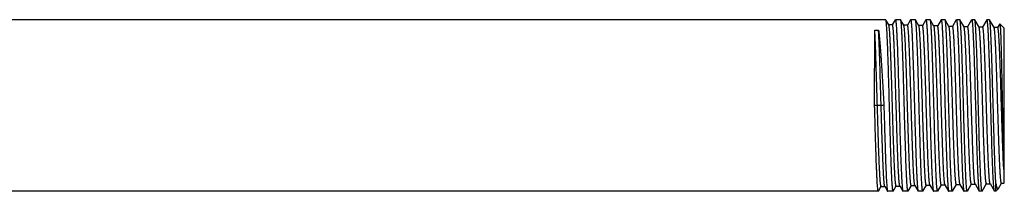
# Model space of a CAD drawing. Units: inches. Extents: x 0.9 to 10.25, y 2.92 to 5.56.
# Drawn here: x 5.57 to 10.25, y 4.75 to 5.56 of the extents above; entities that cross this region are included whole.
import ezdxf

# ---------------------------------------------------------------- set-up
doc = ezdxf.new("R2010")
doc.units = ezdxf.units.IN
doc.header["$LTSCALE"] = 0.605
doc.header["$MEASUREMENT"] = 0
doc.layers.get('0').update_dxf_attribs({"linetype": 'CONTINUOUS'})

msp = doc.modelspace()

# ---------------------------------------------------------------- linework, layer by layer
at = {"color": 6, "linetype": 'Continuous'}
for p, q in [((9.6861, 5.5649), (4.5615, 5.5649)), ((9.6866, 5.5645), (9.6861, 5.5649)), ((9.731, 5.5645), (9.7172, 5.5405)), ((9.7565, 5.5649), (9.7316, 5.5649)), ((9.757, 5.5645), (9.7565, 5.5649)), ((9.8035, 5.5645), (9.7886, 5.5387)), ((9.8267, 5.5649), (9.804, 5.5649)), ((9.8273, 5.5645), (9.8267, 5.5649)), ((9.8434, 5.5367), (9.8273, 5.5645)), ((9.8761, 5.5645), (9.86, 5.5367)), ((9.8972, 5.5649), (9.8767, 5.5649)), ((9.8977, 5.5645), (9.8972, 5.5649)), ((9.9485, 5.5645), (9.9315, 5.535)), ((9.9676, 5.5649), (9.9491, 5.5649)), ((9.9681, 5.5645), (9.9676, 5.5649)), ((9.9862, 5.5332), (9.9681, 5.5645)), ((10.021, 5.5645), (10.0029, 5.5332)), ((10.0379, 5.5649), (10.0215, 5.5649)), ((10.0384, 5.5645), (10.0379, 5.5649)), ((10.0577, 5.5312), (10.0384, 5.5645)), ((10.0936, 5.5645), (10.0743, 5.5312)), ((10.1083, 5.5649), (10.0941, 5.5649)), ((10.1088, 5.5645), (10.1083, 5.5649)), ((10.1291, 5.5294), (10.1088, 5.5645)), ((10.166, 5.5645), (10.1457, 5.5294)), ((10.1787, 5.5649), (10.1666, 5.5649)), ((10.1673, 5.5642), (10.1666, 5.5649)), ((10.1674, 5.5639), (10.1673, 5.5642)), ((10.1792, 5.5645), (10.1787, 5.5649)), ((10.2005, 5.5277), (10.1792, 5.5645)), ((9.7005, 5.5405), (9.688, 5.5621)), ((9.6899, 5.5421), (9.6898, 5.5426)), ((9.7178, 5.541), (9.6999, 5.541)), ((9.7005, 5.5405), (9.6999, 5.541)), ((9.7009, 5.5395), (9.7005, 5.5405)), ((9.7178, 5.541), (9.7172, 5.5405)), ((9.7719, 5.5387), (9.7595, 5.5603)), ((9.7713, 5.5392), (9.7708, 5.5388)), ((9.7892, 5.5392), (9.7713, 5.5392)), ((9.7719, 5.5387), (9.7713, 5.5392)), ((9.7886, 5.5387), (9.7882, 5.5377)), ((9.7892, 5.5392), (9.7886, 5.5387)), ((9.8606, 5.5372), (9.8428, 5.5372)), ((9.8434, 5.5367), (9.8428, 5.5372)), ((9.8606, 5.5372), (9.86, 5.5367)), ((9.8781, 5.5619), (9.8791, 5.5561)), ((9.9148, 5.535), (9.9004, 5.5599)), ((9.9321, 5.5355), (9.9142, 5.5355)), ((9.9148, 5.535), (9.9142, 5.5355)), ((9.9154, 5.5334), (9.9148, 5.535)), ((9.9321, 5.5355), (9.9315, 5.535)), ((10.0035, 5.5337), (9.9856, 5.5337)), ((9.9862, 5.5332), (9.9856, 5.5337)), ((10.0029, 5.5332), (10.0024, 5.5321)), ((10.0035, 5.5337), (10.0029, 5.5332)), ((10.0749, 5.5317), (10.0571, 5.5317)), ((10.0577, 5.5312), (10.0571, 5.5317)), ((10.0749, 5.5317), (10.0743, 5.5312)), ((10.1463, 5.5299), (10.1285, 5.5299)), ((10.1291, 5.5294), (10.1285, 5.5299)), ((10.1298, 5.5275), (10.1291, 5.5294)), ((10.1463, 5.5299), (10.1457, 5.5294)), ((10.2178, 5.5282), (10.1999, 5.5282)), ((10.2005, 5.5277), (10.1999, 5.5282)), ((10.2172, 5.5277), (10.2167, 5.5265)), ((10.2277, 5.5458), (10.2172, 5.5277)), ((10.2178, 5.5282), (10.2172, 5.5277)), ((10.249, 5.5249), (10.228, 5.5459)), ((10.249, 4.7924), (10.249, 5.5249)), ((9.6334, 5.1582), (9.6341, 5.516)), ((9.6341, 5.516), (9.652, 5.516)), ((9.6772, 5.1582), (9.6334, 5.1582)), ((10.2466, 4.8552), (10.2468, 4.7975)), ((9.6515, 4.7529), (9.6648, 4.7759)), ((9.6648, 4.7759), (9.6642, 4.7754)), ((9.6642, 4.7754), (9.682, 4.7754)), ((9.6653, 4.7772), (9.6648, 4.7759)), ((9.682, 4.7754), (9.6815, 4.7759)), ((9.6815, 4.7759), (9.6948, 4.7529)), ((9.6915, 4.7744), (9.6916, 4.7738)), ((9.7218, 4.7529), (9.7362, 4.7778)), ((9.7362, 4.7778), (9.7356, 4.7773)), ((9.7356, 4.7773), (9.7535, 4.7773)), ((9.7368, 4.7794), (9.7362, 4.7778)), ((9.7529, 4.7778), (9.7523, 4.7794)), ((9.7535, 4.7773), (9.7529, 4.7778)), ((9.7529, 4.7778), (9.7673, 4.7529)), ((9.7639, 4.7764), (9.7639, 4.7759)), ((9.7922, 4.7529), (9.8076, 4.7796)), ((9.8076, 4.7796), (9.807, 4.7791)), ((9.807, 4.7791), (9.8249, 4.7791)), ((9.8243, 4.7796), (9.8238, 4.7808)), ((9.8249, 4.7791), (9.8243, 4.7796)), ((9.8243, 4.7796), (9.8397, 4.7529)), ((9.8626, 4.7529), (9.8791, 4.7815)), ((9.8791, 4.7815), (9.8785, 4.781)), ((9.8785, 4.781), (9.8963, 4.781)), ((9.8795, 4.7825), (9.8791, 4.7815)), ((9.8963, 4.781), (9.8957, 4.7815)), ((9.8957, 4.7815), (9.9122, 4.7529)), ((9.9329, 4.7529), (9.9505, 4.7833)), ((9.9505, 4.7833), (9.9499, 4.7828)), ((9.9499, 4.7828), (9.9678, 4.7828)), ((9.9672, 4.7833), (9.9667, 4.7844)), ((9.9678, 4.7828), (9.9672, 4.7833)), ((9.9672, 4.7833), (9.9848, 4.7529)), ((10.0033, 4.7529), (10.0219, 4.7852)), ((10.0219, 4.7852), (10.0213, 4.7847)), ((10.0213, 4.7847), (10.0392, 4.7847)), ((10.0224, 4.7864), (10.0219, 4.7852)), ((10.0392, 4.7847), (10.0386, 4.7852)), ((10.0386, 4.7852), (10.0573, 4.7529)), ((10.0736, 4.7529), (10.0934, 4.787)), ((10.0934, 4.787), (10.0928, 4.7865)), ((10.0928, 4.7865), (10.1106, 4.7865)), ((10.1106, 4.7865), (10.11, 4.787)), ((10.11, 4.787), (10.1297, 4.7529)), ((10.144, 4.7529), (10.1648, 4.7889)), ((10.1648, 4.7889), (10.1642, 4.7883)), ((10.1642, 4.7883), (10.1821, 4.7883)), ((10.1653, 4.7902), (10.1648, 4.7889)), ((10.1821, 4.7883), (10.1815, 4.7889)), ((10.1815, 4.7889), (10.2022, 4.7529)), ((10.209, 4.7524), (10.209, 4.7889)), ((10.2216, 4.7655), (10.2362, 4.7908)), ((10.2362, 4.7908), (10.2356, 4.7903)), ((10.2356, 4.7903), (10.2469, 4.7903)), ((10.2366, 4.7916), (10.2362, 4.7908)), ((10.2468, 4.7975), (10.2469, 4.7903)), ((10.249, 4.7924), (10.2469, 4.7903)), ((9.6509, 4.7524), (4.5615, 4.7524)), ((9.6948, 4.7529), (9.6953, 4.7524)), ((9.7213, 4.7524), (9.6953, 4.7524)), ((9.7673, 4.7529), (9.7678, 4.7524)), ((9.7917, 4.7524), (9.7678, 4.7524)), ((9.8397, 4.7529), (9.8403, 4.7524)), ((9.862, 4.7524), (9.8403, 4.7524)), ((9.8606, 4.7557), (9.8597, 4.7613)), ((9.9122, 4.7529), (9.9128, 4.7524)), ((9.9324, 4.7524), (9.9128, 4.7524)), ((9.9848, 4.7529), (9.9853, 4.7524)), ((10.0027, 4.7524), (9.9853, 4.7524)), ((10.0573, 4.7529), (10.0578, 4.7524)), ((10.0731, 4.7524), (10.0578, 4.7524)), ((10.1297, 4.7529), (10.1303, 4.7524)), ((10.1435, 4.7524), (10.1303, 4.7524)), ((10.2028, 4.7524), (10.2022, 4.7529)), ((10.209, 4.7524), (10.2028, 4.7524)), ((10.2203, 4.7637), (10.209, 4.7524)), ((10.2203, 4.7637), (10.2216, 4.7655))]:
    msp.add_line(p, q, dxfattribs=at)
msp.add_arc((9.8365, 4.7848), 0.0133, 196.2809, 197.7861, dxfattribs=at)
for points, start_tangent, end_tangent in [([(9.6898, 5.5426), (9.6894, 5.5471), (9.689, 5.5511), (9.6886, 5.5546), (9.6882, 5.5576), (9.6878, 5.5601), (9.6874, 5.5621), (9.687, 5.5635), (9.6868, 5.5641), (9.6866, 5.5645)], (-0.084026, 0.996464), (-0.498927, 0.866644)), ([(9.7316, 5.5649), (9.7317, 5.5649), (9.7319, 5.5648), (9.7321, 5.5646), (9.7322, 5.5643), (9.7324, 5.5639), (9.7326, 5.5635), (9.7329, 5.5624), (9.7332, 5.5609), (9.7335, 5.5592), (9.7339, 5.5571), (9.7342, 5.5547)], (1, 0), (0.126586, -0.991956)), ([(9.7892, 4.7624), (9.7887, 4.7668), (9.7882, 4.772), (9.7872, 4.7847), (9.7862, 4.8005), (9.7852, 4.8191), (9.7842, 4.8404), (9.7832, 4.8643), (9.7812, 4.919), (9.7792, 4.9815), (9.7772, 5.0496), (9.7751, 5.1212), (9.7731, 5.194), (9.7711, 5.2657), (9.7701, 5.3004), (9.7691, 5.3339), (9.7681, 5.3661), (9.7671, 5.3965), (9.7661, 5.4251), (9.7651, 5.4515), (9.7641, 5.4756), (9.7631, 5.4971), (9.7621, 5.5159), (9.7616, 5.5242), (9.7611, 5.5318), (9.7606, 5.5386), (9.7601, 5.5447), (9.7596, 5.55), (9.7591, 5.5545), (9.7586, 5.5582), (9.758, 5.5611), (9.7578, 5.5622), (9.7575, 5.5632), (9.7573, 5.5639), (9.757, 5.5645)], (-0.123906, 0.992294), (-0.498919, 0.866649)), ([(9.804, 5.5649), (9.8042, 5.5649), (9.8044, 5.5648), (9.8045, 5.5646), (9.8047, 5.5643), (9.8048, 5.5639), (9.805, 5.5635), (9.8053, 5.5624), (9.8057, 5.5609), (9.806, 5.5591), (9.8063, 5.5571), (9.8066, 5.5547)], (1, 0), (0.125911, -0.992042)), ([(9.8291, 5.5561), (9.8286, 5.5592), (9.8282, 5.5616), (9.828, 5.5626), (9.8277, 5.5634), (9.8275, 5.564), (9.8273, 5.5645)], (-0.132599, 0.99117), (-0.499216, 0.866477)), ([(9.8767, 5.5649), (9.8768, 5.5649), (9.877, 5.5647), (9.8772, 5.5645), (9.8774, 5.5642), (9.8776, 5.5637), (9.8777, 5.5632), (9.8781, 5.5619)], (1, 0), (0.224902, -0.974381)), ([(9.9298, 4.7627), (9.9293, 4.7672), (9.9288, 4.7725), (9.9278, 4.7853), (9.9268, 4.8011), (9.9258, 4.8198), (9.9248, 4.8412), (9.9238, 4.8652), (9.9218, 4.92), (9.9198, 4.9824), (9.9178, 5.0505), (9.9158, 5.122), (9.9138, 5.1948), (9.9118, 5.2663), (9.9108, 5.301), (9.9098, 5.3345), (9.9088, 5.3665), (9.9078, 5.397), (9.9068, 5.4254), (9.9058, 5.4518), (9.9047, 5.4758), (9.9037, 5.4973), (9.9027, 5.516), (9.9022, 5.5243), (9.9017, 5.5319), (9.9012, 5.5387), (9.9007, 5.5447), (9.9002, 5.55), (9.8997, 5.5545), (9.8992, 5.5582), (9.8987, 5.5611), (9.8985, 5.5623), (9.8982, 5.5632), (9.898, 5.5639), (9.8977, 5.5645)], (-0.122472, 0.992472), (-0.498982, 0.866612)), ([(9.9491, 5.5649), (9.9492, 5.5649), (9.9494, 5.5648), (9.9495, 5.5647), (9.9497, 5.5644), (9.9499, 5.5638), (9.9502, 5.5629)], (1, 0), (0.274301, -0.961644)), ([(10.0002, 4.7626), (9.9997, 4.7671), (9.9992, 4.7723), (9.9982, 4.7851), (9.9972, 4.8009), (9.9962, 4.8196), (9.9952, 4.841), (9.9942, 4.8649), (9.9922, 4.9197), (9.9902, 4.9821), (9.9882, 5.0502), (9.9862, 5.1218), (9.9842, 5.1946), (9.9822, 5.2662), (9.9812, 5.3008), (9.9802, 5.3343), (9.9792, 5.3664), (9.9782, 5.3968), (9.9772, 5.4254), (9.9762, 5.4517), (9.9752, 5.4757), (9.9742, 5.4972), (9.9732, 5.516), (9.9727, 5.5243), (9.9722, 5.5318), (9.9717, 5.5387), (9.9712, 5.5447), (9.9707, 5.55), (9.9702, 5.5545), (9.9697, 5.5582), (9.9691, 5.5611), (9.9689, 5.5623), (9.9686, 5.5632), (9.9684, 5.5639), (9.9681, 5.5645)], (-0.122281, 0.992496), (-0.498946, 0.866633)), ([(10.0215, 5.5649), (10.0216, 5.5649), (10.0218, 5.5648), (10.0219, 5.5647), (10.022, 5.5646), (10.0223, 5.5641), (10.0225, 5.5634)], (1, 0), (0.308434, -0.951246)), ([(10.0398, 5.5588), (10.0395, 5.5608), (10.0391, 5.5624), (10.0388, 5.5636), (10.0386, 5.5641), (10.0384, 5.5645)], (-0.158391, 0.987377), (-0.499656, 0.866224)), ([(10.0941, 5.5649), (10.0942, 5.5649), (10.0944, 5.5648), (10.0945, 5.5647), (10.0946, 5.5646), (10.0949, 5.5641), (10.0951, 5.5634), (10.0954, 5.5625), (10.0956, 5.5615), (10.0959, 5.5602), (10.0961, 5.5588)], (1, 0), (0.159636, -0.987176)), ([(10.141, 4.7624), (10.1405, 4.7668), (10.14, 4.772), (10.139, 4.7847), (10.138, 4.8004), (10.137, 4.8191), (10.136, 4.8404), (10.135, 4.8643), (10.1329, 4.919), (10.1309, 4.9814), (10.1289, 5.0495), (10.1269, 5.1212), (10.1249, 5.194), (10.1229, 5.2657), (10.1219, 5.3004), (10.1209, 5.3339), (10.1199, 5.3661), (10.1189, 5.3966), (10.1179, 5.4251), (10.1169, 5.4515), (10.1159, 5.4756), (10.1148, 5.4971), (10.1138, 5.5159), (10.1133, 5.5242), (10.1128, 5.5318), (10.1123, 5.5386), (10.1118, 5.5447), (10.1113, 5.55), (10.1108, 5.5545), (10.1103, 5.5582), (10.1098, 5.5611), (10.1096, 5.5623), (10.1093, 5.5632), (10.1091, 5.5639), (10.1088, 5.5645)], (-0.12453, 0.992216), (-0.498923, 0.866646)), ([(10.1692, 5.5542), (10.1688, 5.5576), (10.1683, 5.5603), (10.1679, 5.5624), (10.1676, 5.5632), (10.1674, 5.5639)], (-0.123619, 0.99233), (-0.362951, 0.931808)), ([(10.209, 4.7889), (10.2081, 4.8042), (10.2072, 4.8219), (10.2062, 4.842), (10.2053, 4.8643), (10.2035, 4.9148), (10.2016, 4.9721), (10.1997, 5.0346), (10.1979, 5.1005), (10.196, 5.168), (10.1942, 5.2352), (10.1923, 5.3004), (10.1914, 5.3316), (10.1904, 5.3616), (10.1895, 5.3902), (10.1886, 5.4171), (10.1876, 5.4423), (10.1867, 5.4656), (10.1858, 5.4867), (10.1848, 5.5055), (10.1839, 5.5219), (10.1834, 5.5292), (10.183, 5.5358), (10.1825, 5.5418), (10.182, 5.5471), (10.1816, 5.5517), (10.1811, 5.5556), (10.1806, 5.5589), (10.1802, 5.5615), (10.1799, 5.5625), (10.1797, 5.5633), (10.1795, 5.564), (10.1792, 5.5645)], (-0.066063, 0.997815), (-0.498879, 0.866672)), ([(9.7188, 4.7624), (9.7183, 4.7663), (9.7179, 4.7709), (9.717, 4.7819), (9.7161, 4.7954), (9.7152, 4.8113), (9.7143, 4.8294), (9.7134, 4.8496), (9.7116, 4.896), (9.7098, 4.9492), (9.7079, 5.0079), (9.7061, 5.0705), (9.7043, 5.1353), (9.7025, 5.2008), (9.7007, 5.2652), (9.6989, 5.3268), (9.6971, 5.3841), (9.6953, 5.4355), (9.6935, 5.4797), (9.6926, 5.4987), (9.6917, 5.5155), (9.6908, 5.53), (9.6899, 5.5421)], (-0.124338, 0.99224), (-0.083047, 0.996546)), ([(9.7356, 4.7773), (9.7355, 4.7773), (9.7353, 4.7774), (9.7352, 4.7775), (9.7351, 4.7777), (9.7348, 4.7783), (9.7345, 4.779), (9.7343, 4.78), (9.734, 4.7812), (9.7337, 4.7826), (9.7334, 4.7842), (9.7332, 4.7861), (9.7329, 4.7881), (9.7324, 4.7928), (9.7318, 4.7984), (9.7313, 4.8048), (9.7307, 4.812), (9.7302, 4.8199), (9.7291, 4.8382), (9.728, 4.8593), (9.7269, 4.8832), (9.7259, 4.9096), (9.7248, 4.9383), (9.7237, 4.969), (9.7226, 5.0014), (9.7215, 5.0352), (9.7204, 5.0702), (9.7193, 5.106), (9.7183, 5.1422), (9.7161, 5.2148), (9.7139, 5.2854), (9.7128, 5.3192), (9.7118, 5.3515), (9.7107, 5.382), (9.7096, 5.4105), (9.7085, 5.4367), (9.7074, 5.4604), (9.7063, 5.4814), (9.7053, 5.4994), (9.7042, 5.5144), (9.7036, 5.5207), (9.7031, 5.5261), (9.7025, 5.5307), (9.702, 5.5345), (9.7015, 5.5374), (9.7012, 5.5386), (9.7009, 5.5395)], (-1, 0.000262), (-0.314797, 0.949159)), ([(9.7523, 4.7794), (9.752, 4.7805), (9.7517, 4.7818), (9.7512, 4.7849), (9.7507, 4.789), (9.7501, 4.7938), (9.7496, 4.7995), (9.749, 4.806), (9.748, 4.8214), (9.7469, 4.8398), (9.7458, 4.8611), (9.7447, 4.885), (9.7436, 4.9114), (9.7426, 4.9401), (9.7415, 4.9707), (9.7393, 5.0368), (9.7372, 5.1072), (9.735, 5.1795), (9.7339, 5.2155), (9.7329, 5.251), (9.7318, 5.2857), (9.7307, 5.3193), (9.7296, 5.3514), (9.7285, 5.3818), (9.7275, 5.4102), (9.7264, 5.4363), (9.7253, 5.4599), (9.7242, 5.4809), (9.7232, 5.4989), (9.7226, 5.5068), (9.7221, 5.5139), (9.7215, 5.5202), (9.721, 5.5257), (9.7205, 5.5303), (9.7202, 5.5324), (9.7199, 5.5342), (9.7196, 5.5358), (9.7194, 5.5372), (9.7191, 5.5383), (9.7188, 5.5393), (9.7186, 5.54), (9.7183, 5.5406), (9.7182, 5.5408), (9.718, 5.5409), (9.7179, 5.541), (9.7178, 5.541)], (-0.271936, 0.962315), (-0.999993, -0.003685)), ([(9.7342, 5.5547), (9.7346, 5.5508), (9.7351, 5.5462), (9.736, 5.5351), (9.737, 5.5217), (9.7379, 5.5059), (9.7388, 5.4878), (9.7397, 5.4676), (9.7416, 5.4214), (9.7435, 5.3684), (9.7453, 5.3101), (9.7472, 5.2478), (9.749, 5.1832), (9.7509, 5.118), (9.7527, 5.0538), (9.7546, 4.9924), (9.7564, 4.9352), (9.7583, 4.8838), (9.7601, 4.8395), (9.7611, 4.8203), (9.762, 4.8034), (9.7629, 4.7887), (9.7639, 4.7764)], (0.126586, -0.991956), (0.08356, -0.996503)), ([(9.7735, 5.5323), (9.7731, 5.5346), (9.7727, 5.5364), (9.7723, 5.5378), (9.7721, 5.5383), (9.7719, 5.5387)], (-0.154706, 0.987961), (-0.500129, 0.865951)), ([(9.807, 4.7791), (9.8065, 4.7795), (9.8064, 4.7797), (9.8063, 4.78), (9.806, 4.7807), (9.8057, 4.7816), (9.8055, 4.7827), (9.8052, 4.7841), (9.8049, 4.7856), (9.8047, 4.7873), (9.8044, 4.7892), (9.8039, 4.7936), (9.8034, 4.7987), (9.8029, 4.8047), (9.8023, 4.8114), (9.8018, 4.8188), (9.8008, 4.8358), (9.7997, 4.8556), (9.7987, 4.8779), (9.7976, 4.9027), (9.7966, 4.9296), (9.7955, 4.9584), (9.7945, 4.989), (9.7934, 5.021), (9.7924, 5.0542), (9.7913, 5.0883), (9.7903, 5.1229), (9.7882, 5.1929), (9.7861, 5.2617), (9.784, 5.327), (9.7819, 5.3867), (9.7808, 5.4137), (9.7798, 5.4386), (9.7788, 5.4611), (9.7777, 5.4811), (9.7767, 5.4983), (9.7756, 5.5126), (9.7751, 5.5187), (9.7746, 5.524), (9.774, 5.5285), (9.7735, 5.5323)], (-0.999998, -0.001956), (-0.154706, 0.987961)), ([(9.8237, 4.7811), (9.8235, 4.7821), (9.8232, 4.7834), (9.8227, 4.7865), (9.8221, 4.7904), (9.8216, 4.7952), (9.821, 4.8009), (9.8205, 4.8073), (9.8194, 4.8225), (9.8183, 4.8407), (9.8173, 4.8619), (9.8162, 4.8857), (9.8151, 4.9119), (9.814, 4.9404), (9.8129, 4.9709), (9.8119, 5.0031), (9.8108, 5.0366), (9.8086, 5.1068), (9.8065, 5.1788), (9.8054, 5.2147), (9.8043, 5.2501), (9.8032, 5.2847), (9.8021, 5.3182), (9.8011, 5.3502), (9.8, 5.3805), (9.7989, 5.4088), (9.7978, 5.4348), (9.7967, 5.4584), (9.7957, 5.4792), (9.7946, 5.4972), (9.794, 5.5051), (9.7935, 5.5122), (9.793, 5.5185), (9.7924, 5.5239), (9.7919, 5.5286), (9.7916, 5.5306), (9.7914, 5.5324), (9.7911, 5.534), (9.7908, 5.5354), (9.7905, 5.5366), (9.7903, 5.5375), (9.79, 5.5383), (9.7897, 5.5388), (9.7896, 5.539), (9.7895, 5.5391), (9.7893, 5.5392), (9.7892, 5.5392)], (-0.281117, 0.959673), (-0.999993, 0.003648)), ([(9.8066, 5.5547), (9.8072, 5.5502), (9.8077, 5.5449), (9.8087, 5.5321), (9.8097, 5.5163), (9.8108, 5.4976), (9.8118, 5.4762), (9.8128, 5.4523), (9.8149, 5.3976), (9.817, 5.3352), (9.819, 5.2671), (9.8211, 5.1956), (9.8232, 5.123), (9.8252, 5.0514), (9.8263, 5.0168), (9.8273, 4.9833), (9.8283, 4.9512), (9.8294, 4.9208), (9.8304, 4.8923), (9.8314, 4.8659), (9.8325, 4.8419), (9.8335, 4.8204), (9.8346, 4.8017), (9.8351, 4.7933), (9.8356, 4.7857), (9.8361, 4.7789), (9.8366, 4.7728), (9.8371, 4.7675), (9.8377, 4.763), (9.8382, 4.7593), (9.8387, 4.7564), (9.839, 4.7552), (9.8392, 4.7542), (9.8395, 4.7535), (9.8397, 4.7529)], (0.125911, -0.992042), (0.499056, -0.86657)), ([(9.8386, 5.3616), (9.8374, 5.3973), (9.8362, 5.4304), (9.835, 5.4605), (9.8338, 5.4873), (9.8326, 5.5105), (9.8315, 5.5299), (9.8309, 5.538), (9.8303, 5.5451), (9.8297, 5.5511), (9.8291, 5.5561)], (-0.032282, 0.999479), (-0.132599, 0.99117)), ([(9.8547, 5.3476), (9.8533, 5.3869), (9.8519, 5.4226), (9.8511, 5.439), (9.8504, 5.4543), (9.8497, 5.4684), (9.849, 5.4813), (9.8483, 5.493), (9.8476, 5.5034), (9.8469, 5.5125), (9.8462, 5.5201), (9.8455, 5.5264), (9.8451, 5.529), (9.8448, 5.5313), (9.8444, 5.5332), (9.8441, 5.5347), (9.8437, 5.5359), (9.8434, 5.5367)], (-0.03466, 0.999399), (-0.501315, 0.865265)), ([(9.8725, 5.3476), (9.8711, 5.3888), (9.8703, 5.408), (9.8696, 5.4261), (9.8688, 5.4431), (9.8681, 5.4588), (9.8673, 5.4733), (9.8666, 5.4864), (9.8658, 5.4981), (9.8651, 5.5083), (9.8644, 5.517), (9.864, 5.5208), (9.8636, 5.5242), (9.8632, 5.5273), (9.8629, 5.5299), (9.8625, 5.5321), (9.8621, 5.5339), (9.8619, 5.5347), (9.8617, 5.5353), (9.8616, 5.5359), (9.8614, 5.5364), (9.8612, 5.5367), (9.861, 5.537), (9.8608, 5.5371), (9.8606, 5.5372)], (-0.03466, 0.999399), (-0.999999, -0.001724)), ([(9.8791, 5.5561), (9.8797, 5.5511), (9.8803, 5.5451), (9.8809, 5.538), (9.8815, 5.5299), (9.8827, 5.5105), (9.8839, 5.4873), (9.8851, 5.4605), (9.8863, 5.4304), (9.8875, 5.3973), (9.8887, 5.3616)], (0.134941, -0.990854), (0.032282, -0.999479)), ([(9.9499, 4.7828), (9.9498, 4.7828), (9.9496, 4.7829), (9.9495, 4.7831), (9.9494, 4.7832), (9.9491, 4.7838), (9.9488, 4.7845), (9.9486, 4.7855), (9.9483, 4.7866), (9.948, 4.788), (9.9477, 4.7896), (9.9475, 4.7914), (9.9472, 4.7934), (9.9467, 4.798), (9.9461, 4.8034), (9.9456, 4.8096), (9.9451, 4.8166), (9.9445, 4.8244), (9.9434, 4.8422), (9.9424, 4.8629), (9.9413, 4.8862), (9.9402, 4.9119), (9.9391, 4.9399), (9.938, 4.9699), (9.937, 5.0016), (9.9359, 5.0346), (9.9348, 5.0688), (9.9337, 5.1039), (9.9326, 5.1394), (9.9305, 5.2106), (9.9283, 5.28), (9.9262, 5.345), (9.9251, 5.3751), (9.924, 5.4033), (9.9229, 5.4294), (9.9219, 5.4529), (9.9208, 5.4739), (9.9197, 5.492), (9.9186, 5.5071), (9.9181, 5.5135), (9.9176, 5.5191), (9.917, 5.5239), (9.9165, 5.5279), (9.9159, 5.531), (9.9157, 5.5323), (9.9154, 5.5334)], (-0.999994, -0.003605), (-0.273972, 0.961738)), ([(9.9667, 4.7844), (9.9664, 4.7854), (9.9662, 4.7865), (9.9656, 4.7894), (9.9651, 4.7932), (9.9646, 4.7978), (9.964, 4.8032), (9.9635, 4.8094), (9.9624, 4.8243), (9.9613, 4.8421), (9.9602, 4.8629), (9.9591, 4.8863), (9.958, 4.9122), (9.957, 4.9403), (9.9559, 4.9705), (9.9548, 5.0023), (9.9537, 5.0356), (9.9515, 5.1052), (9.9494, 5.1767), (9.9483, 5.2124), (9.9472, 5.2476), (9.9461, 5.282), (9.945, 5.3153), (9.944, 5.3471), (9.9429, 5.3773), (9.9418, 5.4055), (9.9407, 5.4314), (9.9396, 5.4549), (9.9385, 5.4757), (9.9375, 5.4936), (9.9369, 5.5014), (9.9364, 5.5085), (9.9358, 5.5148), (9.9353, 5.5202), (9.9348, 5.5249), (9.9345, 5.5269), (9.9342, 5.5287), (9.9339, 5.5303), (9.9337, 5.5316), (9.9334, 5.5328), (9.9331, 5.5338), (9.9329, 5.5345), (9.9326, 5.535), (9.9325, 5.5352), (9.9323, 5.5354), (9.9322, 5.5354), (9.9321, 5.5355)], (-0.311289, 0.950315), (-1, -0.000219)), ([(9.9502, 5.5629), (9.9506, 5.5615), (9.9509, 5.5597), (9.9516, 5.555)], (0.274301, -0.961644), (0.128199, -0.991748)), ([(9.9516, 5.555), (9.9522, 5.5506), (9.9527, 5.5454), (9.9537, 5.5327), (9.9547, 5.517), (9.9558, 5.4984), (9.9568, 5.4771), (9.9578, 5.4532), (9.9599, 5.3985), (9.962, 5.3361), (9.9641, 5.2681), (9.9661, 5.1965), (9.9682, 5.1237), (9.9703, 5.052), (9.9713, 5.0173), (9.9723, 4.9838), (9.9734, 4.9516), (9.9744, 4.9212), (9.9754, 4.8926), (9.9765, 4.8662), (9.9775, 4.8421), (9.9785, 4.8206), (9.9796, 4.8017), (9.9801, 4.7934), (9.9806, 4.7858), (9.9811, 4.7789), (9.9816, 4.7729), (9.9822, 4.7675), (9.9827, 4.763), (9.9832, 4.7593), (9.9837, 4.7564), (9.984, 4.7552), (9.9842, 4.7542), (9.9845, 4.7535), (9.9848, 4.7529)], (0.128199, -0.991748), (0.49898, -0.866614)), ([(9.9873, 5.5298), (9.987, 5.531), (9.9867, 5.5319), (9.9865, 5.5327), (9.9862, 5.5332)], (-0.206652, 0.978414), (-0.500948, 0.865477)), ([(10.0213, 4.7847), (10.0208, 4.7851), (10.0207, 4.7853), (10.0205, 4.7856), (10.0203, 4.7863), (10.02, 4.7873), (10.0197, 4.7884), (10.0195, 4.7897), (10.0192, 4.7913), (10.0189, 4.793), (10.0187, 4.7949), (10.0181, 4.7994), (10.0176, 4.8047), (10.0171, 4.8107), (10.0165, 4.8175), (10.016, 4.8251), (10.0149, 4.8424), (10.0139, 4.8624), (10.0128, 4.8851), (10.0117, 4.9102), (10.0107, 4.9375), (10.0096, 4.9667), (10.0085, 4.9976), (10.0075, 5.0299), (10.0064, 5.0633), (10.0054, 5.0976), (10.0043, 5.1324), (10.0022, 5.2025), (10, 5.271), (9.9979, 5.3356), (9.9968, 5.3657), (9.9958, 5.394), (9.9947, 5.4203), (9.9936, 5.4442), (9.9926, 5.4657), (9.9915, 5.4845), (9.9905, 5.5004), (9.9899, 5.5073), (9.9894, 5.5133), (9.9889, 5.5187), (9.9883, 5.5232), (9.9878, 5.5269), (9.9873, 5.5298)], (-0.999999, 0.001699), (-0.206652, 0.978414)), ([(10.0376, 4.7884), (10.0371, 4.7913), (10.0365, 4.795), (10.036, 4.7995), (10.0355, 4.8048), (10.0349, 4.8108), (10.0344, 4.8177), (10.0333, 4.8335), (10.0323, 4.8523), (10.0312, 4.8738), (10.0301, 4.8977), (10.0291, 4.924), (10.028, 4.9523), (10.0269, 4.9825), (10.0248, 5.0471), (10.0227, 5.1157), (10.0205, 5.1858), (10.0195, 5.2207), (10.0184, 5.255), (10.0173, 5.2885), (10.0163, 5.3208), (10.0152, 5.3517), (10.0141, 5.3809), (10.0131, 5.4082), (10.012, 5.4333), (10.0109, 5.456), (10.0099, 5.4761), (10.0088, 5.4934), (10.0083, 5.5009), (10.0077, 5.5077), (10.0072, 5.5138), (10.0067, 5.519), (10.0061, 5.5235), (10.0059, 5.5254), (10.0056, 5.5272), (10.0053, 5.5287), (10.0051, 5.53), (10.0048, 5.5312), (10.0045, 5.5321), (10.0043, 5.5328), (10.0041, 5.5331), (10.004, 5.5333), (10.0039, 5.5335), (10.0038, 5.5336), (10.0036, 5.5337), (10.0035, 5.5337)], (-0.210959, 0.977495), (-0.999998, 0.001892)), ([(10.0225, 5.5634), (10.0229, 5.562), (10.0233, 5.5601), (10.0237, 5.5577), (10.0241, 5.555)], (0.308434, -0.951246), (0.127841, -0.991795)), ([(10.0241, 5.555), (10.0246, 5.5506), (10.0251, 5.5454), (10.0261, 5.5326), (10.0272, 5.5169), (10.0282, 5.4983), (10.0292, 5.477), (10.0303, 5.4531), (10.0324, 5.3984), (10.0344, 5.3361), (10.0365, 5.268), (10.0386, 5.1965), (10.0406, 5.1237), (10.0427, 5.052), (10.0438, 5.0173), (10.0448, 4.9838), (10.0458, 4.9517), (10.0469, 4.9212), (10.0479, 4.8926), (10.0489, 4.8662), (10.05, 4.8421), (10.051, 4.8206), (10.0521, 4.8018), (10.0526, 4.7934), (10.0531, 4.7858), (10.0536, 4.779), (10.0541, 4.7729), (10.0547, 4.7676), (10.0552, 4.763), (10.0557, 4.7593), (10.0562, 4.7564), (10.0565, 4.7552), (10.0567, 4.7542), (10.057, 4.7535), (10.0573, 4.7529)], (0.127841, -0.991795), (0.499005, -0.866599)), ([(10.0438, 5.5104), (10.0428, 5.5268), (10.0418, 5.5404), (10.0413, 5.5461), (10.0408, 5.5511), (10.0403, 5.5553), (10.0398, 5.5588)], (-0.055845, 0.998439), (-0.158391, 0.987377)), ([(10.063, 5.4816), (10.0624, 5.492), (10.0617, 5.5013), (10.061, 5.5094), (10.0603, 5.5163), (10.0597, 5.5219), (10.0593, 5.5243), (10.059, 5.5263), (10.0587, 5.528), (10.0583, 5.5294), (10.058, 5.5304), (10.0577, 5.5312)], (-0.06081, 0.998149), (-0.500944, 0.865479)), ([(10.0809, 5.4816), (10.0801, 5.4931), (10.0794, 5.5032), (10.0786, 5.5119), (10.0783, 5.5156), (10.0779, 5.519), (10.0775, 5.5219), (10.0772, 5.5245), (10.0768, 5.5267), (10.0764, 5.5285), (10.0762, 5.5292), (10.076, 5.5299), (10.0759, 5.5304), (10.0757, 5.5309), (10.0755, 5.5312), (10.0753, 5.5315), (10.0751, 5.5316), (10.0749, 5.5317)], (-0.06081, 0.998149), (-0.999988, -0.004811)), ([(10.0961, 5.5588), (10.0966, 5.5553), (10.0971, 5.5511), (10.0976, 5.5461), (10.0981, 5.5404), (10.0991, 5.5268), (10.1001, 5.5104)], (0.159636, -0.987176), (0.055845, -0.998439)), ([(10.1642, 4.7883), (10.1641, 4.7884), (10.1639, 4.7885), (10.1638, 4.7886), (10.1637, 4.7888), (10.1634, 4.7893), (10.1631, 4.79), (10.1629, 4.7909), (10.1626, 4.7921), (10.1623, 4.7934), (10.162, 4.795), (10.1618, 4.7967), (10.1615, 4.7987), (10.161, 4.8032), (10.1604, 4.8085), (10.1599, 4.8146), (10.1594, 4.8215), (10.1588, 4.8291), (10.1577, 4.8466), (10.1567, 4.8668), (10.1556, 4.8897), (10.1545, 4.915), (10.1534, 4.9424), (10.1524, 4.9718), (10.1513, 5.0029), (10.1502, 5.0354), (10.1491, 5.069), (10.1481, 5.1034), (10.147, 5.1382), (10.1448, 5.2082), (10.1427, 5.2765), (10.1405, 5.3406), (10.1394, 5.3703), (10.1384, 5.3981), (10.1373, 5.4238), (10.1362, 5.4472), (10.1351, 5.4679), (10.1341, 5.4859), (10.133, 5.501), (10.1325, 5.5074), (10.1319, 5.5131), (10.1314, 5.5179), (10.1309, 5.5219), (10.1303, 5.5251), (10.1298, 5.5275)], (-0.999996, 0.0027), (-0.260588, 0.96545)), ([(10.1798, 4.7956), (10.1793, 4.7994), (10.1788, 4.8039), (10.1782, 4.8092), (10.1777, 4.8152), (10.1767, 4.8293), (10.1756, 4.8463), (10.1746, 4.8659), (10.1735, 4.888), (10.1725, 4.9124), (10.1714, 4.9389), (10.1693, 4.9972), (10.1672, 5.0609), (10.1652, 5.128), (10.1631, 5.1961), (10.161, 5.2629), (10.1599, 5.2952), (10.1589, 5.3263), (10.1578, 5.356), (10.1568, 5.384), (10.1557, 5.4101), (10.1547, 5.4341), (10.1537, 5.4558), (10.1526, 5.475), (10.1516, 5.4915), (10.1505, 5.5052), (10.15, 5.5109), (10.1495, 5.5159), (10.149, 5.5202), (10.1484, 5.5237), (10.1482, 5.5251), (10.1479, 5.5264), (10.1476, 5.5275), (10.1474, 5.5284), (10.1471, 5.5291), (10.147, 5.5293), (10.1469, 5.5295), (10.1463, 5.5299)], (-0.153595, 0.988134), (-1, 0.000247)), ([(10.2011, 4.757), (10.2006, 4.7599), (10.2001, 4.7637), (10.1996, 4.7681), (10.1991, 4.7733), (10.1981, 4.7858), (10.1971, 4.8011), (10.1961, 4.8191), (10.1951, 4.8395), (10.1941, 4.8624), (10.1931, 4.8875), (10.1921, 4.9146), (10.1911, 4.9435), (10.1891, 5.0058), (10.1871, 5.0728), (10.1852, 5.1423), (10.1832, 5.2122), (10.1812, 5.2806), (10.1792, 5.3454), (10.1772, 5.4046), (10.1752, 5.4565), (10.1742, 5.4792), (10.1732, 5.4995), (10.1722, 5.5173), (10.1712, 5.5324), (10.1702, 5.5448), (10.1697, 5.5499), (10.1692, 5.5542)], (-0.187469, 0.98227), (-0.123619, 0.99233)), ([(10.2019, 5.5227), (10.2015, 5.5244), (10.2012, 5.5258), (10.2009, 5.5269), (10.2005, 5.5277)], (-0.176543, 0.984293), (-0.50049, 0.865743)), ([(10.2356, 4.7903), (10.2351, 4.7907), (10.235, 4.7909), (10.2348, 4.7912), (10.2346, 4.7919), (10.2343, 4.7928), (10.234, 4.7939), (10.2338, 4.7951), (10.2335, 4.7966), (10.233, 4.8002), (10.2325, 4.8045), (10.2319, 4.8096), (10.2314, 4.8154), (10.2309, 4.822), (10.2303, 4.8293), (10.2293, 4.8461), (10.2282, 4.8655), (10.2272, 4.8874), (10.2261, 4.9117), (10.2251, 4.9382), (10.224, 4.9665), (10.223, 4.9965), (10.2219, 5.0279), (10.2208, 5.0604), (10.2187, 5.1277), (10.2166, 5.196), (10.2145, 5.2631), (10.2124, 5.3266), (10.2114, 5.3564), (10.2103, 5.3844), (10.2092, 5.4105), (10.2082, 5.4344), (10.2071, 5.456), (10.2061, 5.475), (10.205, 5.4913), (10.204, 5.5048), (10.2035, 5.5104), (10.2029, 5.5153), (10.2024, 5.5194), (10.2019, 5.5227)], (-0.999997, 0.00231), (-0.176543, 0.984293)), ([(10.2466, 4.8552), (10.2448, 4.892), (10.243, 4.9356), (10.2412, 4.9848), (10.2394, 5.0384), (10.2376, 5.0951), (10.2358, 5.1533), (10.234, 5.2117), (10.2322, 5.2688), (10.2304, 5.3231), (10.2295, 5.3488), (10.2286, 5.3733), (10.2277, 5.3964), (10.2268, 5.4181), (10.2259, 5.4381), (10.225, 5.4564), (10.2241, 5.4728), (10.2232, 5.4872), (10.2223, 5.4996), (10.2214, 5.5098), (10.2209, 5.5141), (10.2205, 5.5178), (10.22, 5.521), (10.2196, 5.5236), (10.2194, 5.5246), (10.2191, 5.5256), (10.2189, 5.5264), (10.2187, 5.527), (10.2184, 5.5275), (10.2182, 5.5279), (10.2181, 5.528), (10.218, 5.5281), (10.2178, 5.5282)], (-0.054348, 0.998522), (-0.999994, 0.003434)), ([(10.228, 5.5459), (10.2281, 5.5458), (10.2282, 5.5456), (10.2284, 5.545), (10.2286, 5.5442), (10.2288, 5.543), (10.229, 5.5416), (10.2292, 5.5399), (10.2294, 5.538), (10.2296, 5.5358)], (0.707107, -0.707107), (0.082772, -0.996569)), ([(10.2296, 5.5358), (10.2301, 5.5286), (10.2306, 5.5195), (10.2311, 5.5086), (10.2317, 5.496), (10.2322, 5.4816), (10.2327, 5.4656), (10.2338, 5.429), (10.2348, 5.387), (10.2359, 5.3403), (10.2369, 5.29), (10.238, 5.237), (10.2391, 5.1826), (10.2401, 5.1278), (10.2423, 5.0218), (10.2434, 4.9729), (10.2445, 4.9282), (10.2455, 4.8887), (10.2466, 4.8552)], (0.082772, -0.996569), (0.036172, -0.999346)), ([(9.6464, 5.1583), (9.6432, 5.264), (9.6401, 5.3634), (9.6386, 5.4085), (9.6371, 5.4494), (9.6356, 5.4854), (9.6341, 5.516)], (-0.029614, 0.999561), (-0.053629, 0.998561)), ([(9.652, 5.516), (9.6536, 5.5022), (9.6551, 5.4869), (9.6583, 5.4518), (9.6614, 5.4114), (9.6646, 5.3665), (9.6677, 5.3178), (9.6709, 5.2662), (9.6772, 5.1582)], (0.12043, -0.992722), (0.05762, -0.998339)), ([(9.6642, 5.1583), (9.6611, 5.264), (9.658, 5.3634), (9.6565, 5.4085), (9.655, 5.4494), (9.6535, 5.4854), (9.652, 5.516)], (-0.029614, 0.999561), (-0.053629, 0.998561)), ([(10.0707, 4.7619), (10.0698, 4.7696), (10.069, 4.7795), (10.0682, 4.7914), (10.0673, 4.8055), (10.0665, 4.8215), (10.0656, 4.8395), (10.064, 4.8806), (10.0623, 4.928), (10.0606, 4.9806), (10.0589, 5.0372), (10.0572, 5.0965), (10.0556, 5.1572), (10.0539, 5.218), (10.0522, 5.2774), (10.0505, 5.3342), (10.0488, 5.387), (10.0472, 5.4346), (10.0455, 5.4761), (10.0446, 5.4942), (10.0438, 5.5104)], (-0.127204, 0.991877), (-0.055014, 0.998486)), ([(10.0928, 4.7865), (10.0925, 4.7866), (10.0924, 4.7867), (10.0923, 4.7868), (10.0921, 4.7872), (10.0918, 4.7878), (10.0916, 4.7885), (10.0914, 4.7893), (10.0911, 4.7903), (10.0909, 4.7915), (10.0904, 4.7943), (10.09, 4.7977), (10.0895, 4.8017), (10.089, 4.8063), (10.0881, 4.8172), (10.0872, 4.8305), (10.0863, 4.8459), (10.0853, 4.8635), (10.0844, 4.883), (10.0835, 4.9044), (10.0825, 4.9274), (10.0816, 4.9521), (10.0807, 4.9781), (10.0797, 5.0053), (10.0779, 5.0626), (10.076, 5.1225), (10.0742, 5.1833), (10.0723, 5.2435), (10.0705, 5.3015), (10.0686, 5.3557), (10.0667, 5.4046), (10.0649, 5.4469), (10.0639, 5.4653), (10.063, 5.4816)], (-0.999995, -0.003112), (-0.060727, 0.998154)), ([(10.11, 4.787), (10.1098, 4.7875), (10.1096, 4.7881), (10.1091, 4.7898), (10.1087, 4.7921), (10.1082, 4.7949), (10.1077, 4.7984), (10.1073, 4.8024), (10.1068, 4.807), (10.1064, 4.8122), (10.1055, 4.8242), (10.1046, 4.8383), (10.1036, 4.8545), (10.1027, 4.8727), (10.1018, 4.8927), (10.1009, 4.9144), (10.1, 4.9377), (10.0991, 4.9624), (10.0973, 5.0154), (10.0954, 5.0721), (10.0936, 5.131), (10.0918, 5.1907), (10.09, 5.2495), (10.0882, 5.306), (10.0863, 5.3588), (10.0845, 5.4064), (10.0827, 5.4477), (10.0818, 5.4657), (10.0809, 5.4816)], (-0.5, 0.866025), (-0.060727, 0.998154)), ([(10.1001, 5.5104), (10.101, 5.493), (10.1019, 5.4734), (10.1038, 5.4283), (10.1056, 5.3763), (10.1075, 5.3187), (10.1094, 5.2569), (10.1112, 5.1926), (10.1131, 5.1275), (10.1149, 5.0632), (10.1168, 5.0013), (10.1177, 4.9718), (10.1186, 4.9434), (10.1195, 4.9165), (10.1205, 4.8911), (10.1214, 4.8675), (10.1223, 4.8457), (10.1232, 4.826), (10.1242, 4.8083), (10.1251, 4.793), (10.1256, 4.7862), (10.126, 4.78), (10.1265, 4.7744), (10.127, 4.7694), (10.1274, 4.7651), (10.1279, 4.7613), (10.1283, 4.7583), (10.1288, 4.7558), (10.129, 4.7549), (10.1293, 4.7541), (10.1295, 4.7534), (10.1297, 4.7529)], (0.056675, -0.998393), (0.499134, -0.866525)), ([(9.8597, 4.7613), (9.859, 4.767), (9.8584, 4.774), (9.8577, 4.7824), (9.857, 4.7921), (9.8564, 4.803), (9.8557, 4.8151), (9.8544, 4.843), (9.8531, 4.8752), (9.8518, 4.9114), (9.8504, 4.9509), (9.8491, 4.9934), (9.8478, 5.0381), (9.8465, 5.0845), (9.8439, 5.1798), (9.8412, 5.2738), (9.8386, 5.3616)], (-0.131256, 0.991349), (-0.031801, 0.999494)), ([(9.8785, 4.781), (9.8783, 4.781), (9.8781, 4.7812), (9.8779, 4.7814), (9.8777, 4.7818), (9.8775, 4.7822), (9.8774, 4.7828), (9.8772, 4.7834), (9.877, 4.7842), (9.8766, 4.786), (9.8762, 4.7882), (9.8759, 4.7908), (9.8755, 4.7938), (9.8751, 4.7972), (9.8748, 4.801), (9.874, 4.8097), (9.8733, 4.8199), (9.8725, 4.8316), (9.8718, 4.8446), (9.871, 4.859), (9.8703, 4.8747), (9.8696, 4.8916), (9.8688, 4.9096), (9.8681, 4.9287), (9.8666, 4.9698), (9.8651, 5.0141), (9.8636, 5.0609), (9.8621, 5.1094), (9.8606, 5.1587), (9.8591, 5.208), (9.8577, 5.2565), (9.8562, 5.3033), (9.8547, 5.3476)], (-0.999993, 0.003641), (-0.034644, 0.9994)), ([(9.8957, 4.7815), (9.8956, 4.7818), (9.8954, 4.7823), (9.895, 4.7835), (9.8947, 4.7851), (9.8943, 4.787), (9.8939, 4.7894), (9.8936, 4.7921), (9.8928, 4.7987), (9.8921, 4.8067), (9.8914, 4.8161), (9.8907, 4.827), (9.8899, 4.8392), (9.8892, 4.8527), (9.8885, 4.8674), (9.8878, 4.8834), (9.887, 4.9004), (9.8856, 4.9376), (9.8841, 4.9784), (9.8827, 5.0221), (9.8812, 5.0681), (9.8798, 5.1155), (9.8783, 5.1636), (9.8769, 5.2116), (9.8754, 5.2588), (9.874, 5.3044), (9.8725, 5.3476)], (-0.500224, 0.865896), (-0.034644, 0.9994)), ([(9.8887, 5.3616), (9.8901, 5.3151), (9.8916, 5.266), (9.8931, 5.2152), (9.8945, 5.1635), (9.896, 5.1117), (9.8975, 5.0606), (9.899, 5.0112), (9.9004, 4.9642), (9.9019, 4.9203), (9.9034, 4.8803), (9.9041, 4.862), (9.9049, 4.8449), (9.9056, 4.8291), (9.9063, 4.8146), (9.9071, 4.8015), (9.9078, 4.7899), (9.9086, 4.7797), (9.9093, 4.7712), (9.91, 4.7642), (9.9104, 4.7613), (9.9108, 4.7588), (9.9111, 4.7567), (9.9115, 4.755), (9.9119, 4.7538), (9.9121, 4.7533), (9.9122, 4.7529)], (0.032763, -0.999463), (0.499272, -0.866445)), ([(9.6484, 4.7625), (9.648, 4.7666), (9.6475, 4.7715), (9.6465, 4.7832), (9.6456, 4.7975), (9.6447, 4.8144), (9.6437, 4.8338), (9.6428, 4.8554), (9.6409, 4.905), (9.639, 4.9617), (9.6371, 5.0241), (9.6352, 5.0902), (9.6334, 5.1582)], (-0.123706, 0.992319), (-0.027556, 0.99962)), ([(9.6642, 4.7754), (9.664, 4.7755), (9.6639, 4.7755), (9.6638, 4.7757), (9.6636, 4.7759), (9.6634, 4.7765), (9.6631, 4.7773), (9.6628, 4.7783), (9.6625, 4.7796), (9.6622, 4.7811), (9.662, 4.7828), (9.6617, 4.7847), (9.6614, 4.7869), (9.6608, 4.7919), (9.6603, 4.7978), (9.6597, 4.8046), (9.6592, 4.8122), (9.6586, 4.8206), (9.6575, 4.8399), (9.6564, 4.8623), (9.6553, 4.8875), (9.6542, 4.9154), (9.653, 4.9455), (9.6519, 4.9778), (9.6508, 5.0117), (9.6497, 5.0471), (9.6486, 5.0836), (9.6464, 5.1583)], (-0.999999, 0.001724), (-0.029613, 0.999561)), ([(9.6815, 4.7759), (9.6812, 4.7765), (9.6809, 4.7773), (9.6807, 4.7783), (9.6804, 4.7795), (9.6798, 4.7826), (9.6793, 4.7865), (9.6788, 4.7913), (9.6782, 4.7969), (9.6777, 4.8033), (9.6771, 4.8105), (9.6766, 4.8185), (9.6761, 4.8272), (9.675, 4.8469), (9.6739, 4.8694), (9.6728, 4.8946), (9.6718, 4.9221), (9.6707, 4.9517), (9.6696, 4.9832), (9.6685, 5.0163), (9.6674, 5.0506), (9.6664, 5.086), (9.6642, 5.1583)], (-0.500992, 0.865452), (-0.029613, 0.999561)), ([(9.6772, 5.1582), (9.679, 5.0956), (9.6808, 5.0344), (9.6826, 4.9762), (9.6844, 4.9224), (9.6861, 4.8742), (9.6879, 4.8329), (9.6888, 4.8151), (9.6897, 4.7993), (9.6906, 4.7857), (9.6915, 4.7744)], (0.02839, -0.999597), (0.087281, -0.996184)), ([(9.6916, 4.7738), (9.6924, 4.7658), (9.6928, 4.7624), (9.6932, 4.7596), (9.6936, 4.7572), (9.694, 4.7553), (9.6944, 4.7539), (9.6946, 4.7533), (9.6948, 4.7529)], (0.088342, -0.99609), (0.499019, -0.866591)), ([(9.7639, 4.7759), (9.7643, 4.7712), (9.7647, 4.767), (9.7652, 4.7633), (9.7656, 4.7602), (9.766, 4.7575), (9.7664, 4.7555), (9.7668, 4.7539), (9.7671, 4.7534), (9.7673, 4.7529)], (0.084539, -0.99642), (0.499013, -0.866595)), ([(10.0386, 4.7852), (10.0383, 4.7857), (10.0381, 4.7865), (10.0376, 4.7884)], (-0.501026, 0.865432), (-0.210959, 0.977495)), ([(10.1815, 4.7889), (10.1812, 4.7893), (10.181, 4.7898), (10.1806, 4.7913), (10.1802, 4.7932), (10.1798, 4.7956)], (-0.50011, 0.865962), (-0.153595, 0.988134)), ([(10.209, 4.7889), (10.2104, 4.7821), (10.2117, 4.7762), (10.2131, 4.7714), (10.2138, 4.7694), (10.2144, 4.7677)], (0.179726, -0.983717), (0.388392, -0.921494)), ([(9.6509, 4.7524), (9.6508, 4.7525), (9.6506, 4.7526), (9.6505, 4.7528), (9.6503, 4.7531), (9.6502, 4.7534), (9.65, 4.7539), (9.6497, 4.755), (9.6494, 4.7564), (9.6491, 4.7581), (9.6487, 4.7602), (9.6484, 4.7625)], (-1, 0), (-0.123706, 0.992319)), ([(9.7213, 4.7524), (9.7211, 4.7525), (9.721, 4.7526), (9.7208, 4.7528), (9.7207, 4.7531), (9.7205, 4.7534), (9.7203, 4.7539), (9.72, 4.7549), (9.7197, 4.7563), (9.7194, 4.7581), (9.7191, 4.7601), (9.7188, 4.7624)], (-1, 0), (-0.124338, 0.99224)), ([(9.7917, 4.7524), (9.7915, 4.7525), (9.7914, 4.7526), (9.7912, 4.7528), (9.791, 4.7531), (9.7909, 4.7534), (9.7907, 4.7538), (9.7904, 4.7549), (9.7901, 4.7563), (9.7898, 4.7581), (9.7895, 4.7601), (9.7892, 4.7624)], (-1, 0), (-0.123906, 0.992294)), ([(9.862, 4.7524), (9.8618, 4.7525), (9.8617, 4.7526), (9.8615, 4.7529), (9.8613, 4.7533), (9.8611, 4.7537), (9.861, 4.7543), (9.8608, 4.7549), (9.8606, 4.7557)], (-1, 0), (-0.214014, 0.976831)), ([(9.9313, 4.7544), (9.9309, 4.7559), (9.9306, 4.7578), (9.9302, 4.7601), (9.9298, 4.7627)], (-0.267939, 0.963436), (-0.122472, 0.992472)), ([(9.9323, 4.7525), (9.932, 4.7526), (9.9319, 4.7528), (9.9318, 4.753), (9.9315, 4.7536), (9.9313, 4.7544)], (-0.970504, 0.241086), (-0.267939, 0.963436)), ([(10.0017, 4.754), (10.0014, 4.7555), (10.001, 4.7574), (10.0006, 4.7598), (10.0002, 4.7626)], (-0.295841, 0.955237), (-0.122281, 0.992496)), ([(10.0027, 4.7524), (10.0026, 4.7525), (10.0025, 4.7525), (10.0024, 4.7527), (10.0022, 4.7528), (10.002, 4.7533), (10.0017, 4.754)], (-1, 0), (-0.295841, 0.955237)), ([(10.0731, 4.7524), (10.073, 4.7525), (10.0728, 4.7526), (10.0727, 4.7528), (10.0725, 4.753), (10.0724, 4.7534), (10.0722, 4.7538), (10.0719, 4.7548), (10.0716, 4.7562), (10.0713, 4.7578), (10.071, 4.7597), (10.0707, 4.7619)], (-1, 0), (-0.127204, 0.991877)), ([(10.1427, 4.7534), (10.1425, 4.754), (10.1423, 4.7548), (10.1418, 4.7567), (10.1414, 4.7593), (10.141, 4.7624)], (-0.371244, 0.928535), (-0.12453, 0.992216)), ([(10.1435, 4.7524), (10.1433, 4.7525), (10.1431, 4.7527), (10.1429, 4.753), (10.1427, 4.7534)], (-1, 0), (-0.371244, 0.928535)), ([(10.2022, 4.7529), (10.2019, 4.7536), (10.2017, 4.7544), (10.2014, 4.7556), (10.2011, 4.757)], (-0.500839, 0.86554), (-0.187469, 0.98227)), ([(10.2144, 4.7677), (10.2152, 4.7661), (10.2159, 4.7648), (10.2166, 4.7639), (10.2173, 4.7632), (10.2181, 4.7629), (10.2184, 4.7628), (10.2188, 4.7628), (10.2195, 4.7631), (10.2203, 4.7637)], (0.388392, -0.921494), (0.706755, 0.707458))]:
    msp.add_spline(points, degree=3, dxfattribs=dict(at, start_tangent=start_tangent, end_tangent=end_tangent))

doc.saveas('drawing.dxf')
